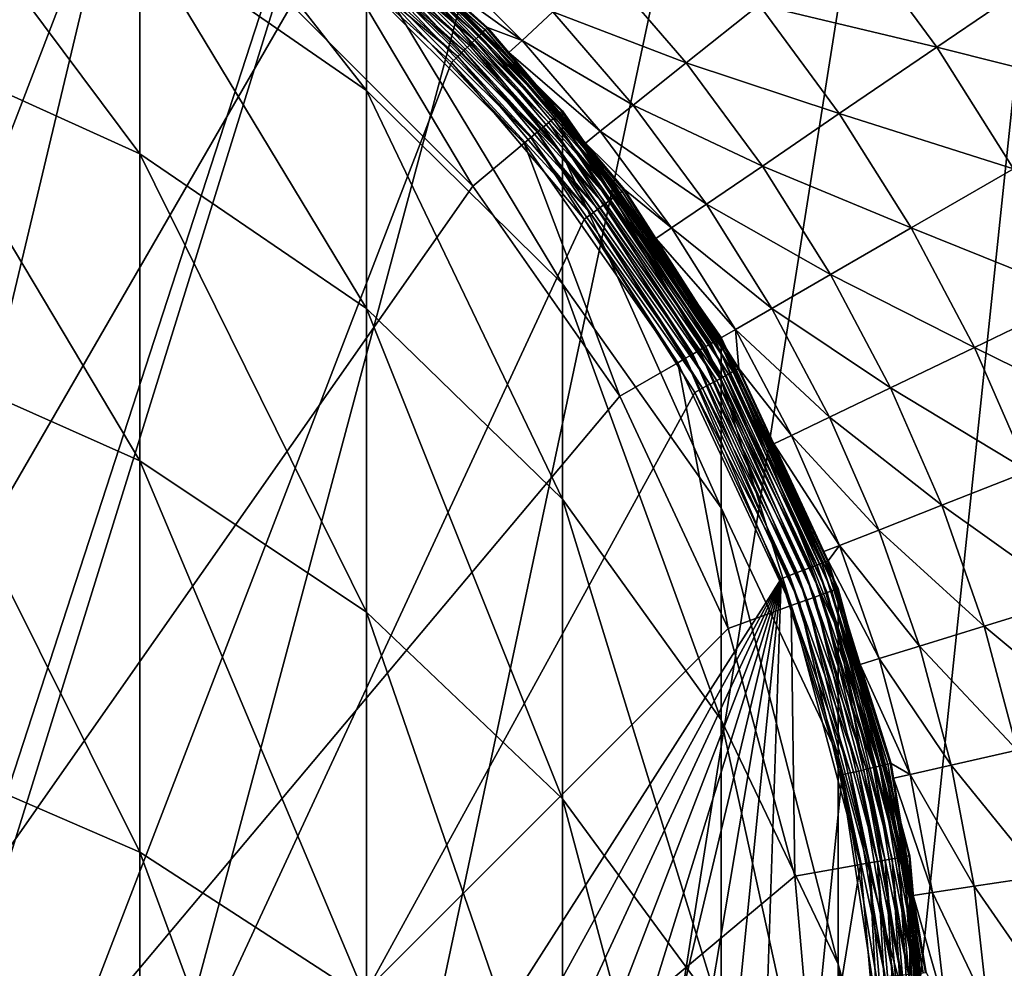
# Model space of a CAD drawing. Extents: x -136 to 136, y -177 to 36.
# Drawn here: x 4 to 10, y 1 to 7 of the extents above; entities that cross this region are included whole.
import ezdxf

# ---------------------------------------------------------------- set-up
doc = ezdxf.new("R2010")
doc.units = 0
doc.layers.add('L3', color=7, linetype='CONTINUOUS')
doc.layers.add('L6', color=7, linetype='CONTINUOUS')

msp = doc.modelspace()

# ---------------------------------------------------------------- linework, layer by layer
at = {"layer": 'L3', "color": 7}
for points in [[(-3.009777, -8.269295, 35.45), (3.009777, 8.269295, 35.45), (4.4, 7.621023, 35.45)], [(4.75, 7.961934, 195.0833), (4.75, 7.167566, 201.9761), (6.106482, 6.22884, 201.8313)], [(4.75, 7.961934, 195.0833), (6.106482, 6.22884, 201.8313), (6.106482, 7.014893, 195.0107)], [(3.249191, 7.85923, 202.0827), (3.249191, 6.530273, 208.9472), (4.75, 5.848781, 208.7879)], [(3.249191, 7.85923, 202.0827), (4.75, 5.848781, 208.7879), (4.75, 7.167566, 201.9761)], [(4.4, 7.621023, 35.45), (5.656531, 6.741191, 35.45), (-3.009777, -8.269295, 35.45)], [(6.080647, 7.246633, 37.6), (7.223656, 6.061367, 37.55716), (6.061367, 7.223656, 37.55716)], [(6.094853, 7.263563, 37.64739), (7.246633, 6.080647, 37.6), (6.080647, 7.246633, 37.6)], [(7.246633, 6.080647, 37.6), (7.223656, 6.061367, 37.55716), (6.080647, 7.246633, 37.6)], [(6.103553, 7.273931, 37.6979), (7.263563, 6.094853, 37.64739), (6.094853, 7.263563, 37.64739)], [(7.263563, 6.094853, 37.64739), (7.246633, 6.080647, 37.6), (6.094853, 7.263563, 37.64739)], [(6.106482, 7.277422, 37.75), (7.273931, 6.103553, 37.6979), (6.103553, 7.273931, 37.6979)], [(7.273931, 6.103553, 37.6979), (7.263563, 6.094853, 37.64739), (6.103553, 7.273931, 37.6979)], [(6.106482, 7.277422, 188.15), (6.106482, 7.014893, 195.0107), (7.277422, 5.847377, 194.9212)], [(6.106482, 7.277422, 188.15), (7.277422, 5.847377, 194.9212), (7.277422, 6.106482, 188.15)], [(7.277422, 6.106482, 188.15), (7.277422, 6.106482, 37.75), (6.106482, 7.277422, 37.75)], [(7.277422, 6.106482, 188.15), (6.106482, 7.277422, 37.75), (6.106482, 7.277422, 188.15)], [(7.277422, 6.106482, 37.75), (7.273931, 6.103553, 37.6979), (6.106482, 7.277422, 37.75)], [(6.037599, 7.19533, 37.52019), (7.162516, 6.010064, 37.49019), (6.010064, 7.162516, 37.49019)], [(6.061367, 7.223656, 37.55716), (7.19533, 6.037599, 37.52019), (6.037599, 7.19533, 37.52019)], [(7.19533, 6.037599, 37.52019), (7.162516, 6.010064, 37.49019), (6.037599, 7.19533, 37.52019)], [(7.223656, 6.061367, 37.55716), (7.19533, 6.037599, 37.52019), (6.061367, 7.223656, 37.55716)], [(4.75, 7.167566, 201.9761), (4.75, 5.848781, 208.7879), (6.106482, 4.923862, 208.5719)], [(4.75, 7.167566, 201.9761), (6.106482, 4.923862, 208.5719), (6.106482, 6.22884, 201.8313)], [(5.9796, 7.12621, 37.46809), (7.087516, 5.947132, 37.45456), (5.947132, 7.087516, 37.45456)], [(6.010064, 7.162516, 37.49019), (7.12621, 5.9796, 37.46809), (5.9796, 7.12621, 37.46809)], [(7.12621, 5.9796, 37.46809), (7.087516, 5.947132, 37.45456), (5.9796, 7.12621, 37.46809)], [(7.162516, 6.010064, 37.49019), (7.12621, 5.9796, 37.46809), (6.010064, 7.162516, 37.49019)], [(5.947132, 7.087516, 37.45456), (7.047609, 5.913646, 37.45), (5.913646, 7.047609, 37.45)], [(7.087516, 5.947132, 37.45456), (7.047609, 5.913646, 37.45), (5.947132, 7.087516, 37.45456)], [(5.656531, 6.741191, 37.45), (5.913646, 7.047609, 37.45), (6.741191, 5.656531, 37.45)], [(6.741191, 5.656531, 37.45), (5.913646, 7.047609, 37.45), (7.047609, 5.913646, 37.45)], [(6.106482, 7.014893, 195.0107), (6.106482, 6.22884, 201.8313), (7.277422, 5.071577, 201.6529)], [(6.106482, 7.014893, 195.0107), (7.277422, 5.071577, 201.6529), (7.277422, 5.847377, 194.9212)], [(-3.009777, -8.269295, 35.45), (5.656531, 6.741191, 35.45), (6.741191, 5.656531, 35.45)], [(5.656531, 6.741191, 35.45), (5.656531, 6.741191, 37.45), (6.741191, 5.656531, 37.45)], [(5.656531, 6.741191, 35.45), (6.741191, 5.656531, 37.45), (6.741191, 5.656531, 35.45)], [(3.249191, 6.530273, 208.9472), (3.249191, 4.680627, 215.69), (4.75, 4.013292, 215.4792)], [(3.249191, 6.530273, 208.9472), (4.75, 4.013292, 215.4792), (4.75, 5.848781, 208.7879)], [(6.106482, 6.22884, 201.8313), (6.106482, 4.923862, 208.5719), (7.277422, 3.783619, 208.3055)], [(6.106482, 6.22884, 201.8313), (7.277422, 3.783619, 208.3055), (7.277422, 5.071577, 201.6529)], [(7.246633, 6.080647, 37.6), (8.166458, 4.714907, 37.55716), (7.223656, 6.061367, 37.55716)], [(7.263563, 6.094853, 37.64739), (8.192434, 4.729904, 37.6), (7.246633, 6.080647, 37.6)], [(8.192434, 4.729904, 37.6), (8.166458, 4.714907, 37.55716), (7.246633, 6.080647, 37.6)], [(7.273931, 6.103553, 37.6979), (8.211573, 4.740954, 37.64739), (7.263563, 6.094853, 37.64739)], [(8.211573, 4.740954, 37.64739), (8.192434, 4.729904, 37.6), (7.263563, 6.094853, 37.64739)], [(7.277422, 6.106482, 37.75), (8.223294, 4.747721, 37.6979), (7.273931, 6.103553, 37.6979)], [(8.223294, 4.747721, 37.6979), (8.211573, 4.740954, 37.64739), (7.273931, 6.103553, 37.6979)], [(7.277422, 6.106482, 188.15), (7.277422, 5.847377, 194.9212), (8.227241, 4.494861, 194.8176)], [(7.277422, 6.106482, 188.15), (8.227241, 4.494861, 194.8176), (8.227241, 4.75, 188.15)], [(8.227241, 4.75, 188.15), (8.227241, 4.75, 37.75), (7.277422, 6.106482, 37.75)], [(8.227241, 4.75, 188.15), (7.277422, 6.106482, 37.75), (7.277422, 6.106482, 188.15)], [(8.227241, 4.75, 37.75), (8.223294, 4.747721, 37.6979), (7.277422, 6.106482, 37.75)], [(7.162516, 6.010064, 37.49019), (8.056293, 4.651303, 37.46809), (7.12621, 5.9796, 37.46809)], [(7.19533, 6.037599, 37.52019), (8.097338, 4.675, 37.49019), (7.162516, 6.010064, 37.49019)], [(8.097338, 4.675, 37.49019), (8.056293, 4.651303, 37.46809), (7.162516, 6.010064, 37.49019)], [(7.223656, 6.061367, 37.55716), (8.134435, 4.696418, 37.52019), (7.19533, 6.037599, 37.52019)], [(8.134435, 4.696418, 37.52019), (8.097338, 4.675, 37.49019), (7.19533, 6.037599, 37.52019)], [(8.166458, 4.714907, 37.55716), (8.134435, 4.696418, 37.52019), (7.223656, 6.061367, 37.55716)], [(7.087516, 5.947132, 37.45456), (7.967434, 4.6, 37.45), (7.047609, 5.913646, 37.45)], [(7.12621, 5.9796, 37.46809), (8.012549, 4.626047, 37.45456), (7.087516, 5.947132, 37.45456)], [(8.012549, 4.626047, 37.45456), (7.967434, 4.6, 37.45), (7.087516, 5.947132, 37.45456)], [(8.056293, 4.651303, 37.46809), (8.012549, 4.626047, 37.45456), (7.12621, 5.9796, 37.46809)], [(6.741191, 5.656531, 37.45), (7.047609, 5.913646, 37.45), (7.621023, 4.4, 37.45)], [(7.621023, 4.4, 37.45), (7.047609, 5.913646, 37.45), (7.967434, 4.6, 37.45)], [(4.75, 5.848781, 208.7879), (4.75, 4.013292, 215.4792), (6.106482, 3.107589, 215.193)], [(4.75, 5.848781, 208.7879), (6.106482, 3.107589, 215.193), (6.106482, 4.923862, 208.5719)], [(7.277422, 5.847377, 194.9212), (7.277422, 5.071577, 201.6529), (8.227241, 3.730938, 201.4462)], [(7.277422, 5.847377, 194.9212), (8.227241, 3.730938, 201.4462), (8.227241, 4.494861, 194.8176)], [(-3.009777, -8.269295, 35.45), (6.741191, 5.656531, 35.45), (7.621023, 4.4, 35.45)], [(6.741191, 5.656531, 35.45), (6.741191, 5.656531, 37.45), (7.621023, 4.4, 37.45)], [(6.741191, 5.656531, 35.45), (7.621023, 4.4, 37.45), (7.621023, 4.4, 35.45)], [(7.277422, 5.071577, 201.6529), (7.277422, 3.783619, 208.3055), (8.227241, 2.462697, 207.997)], [(7.277422, 5.071577, 201.6529), (8.227241, 2.462697, 207.997), (8.227241, 3.730938, 201.4462)], [(6.106482, 4.923862, 208.5719), (6.106482, 3.107589, 215.193), (7.277422, 1.991035, 214.8403)], [(6.106482, 4.923862, 208.5719), (7.277422, 1.991035, 214.8403), (7.277422, 3.783619, 208.3055)], [(8.166458, 4.714907, 37.55716), (8.826379, 3.212539, 37.52019), (8.134435, 4.696418, 37.52019)], [(8.192434, 4.729904, 37.6), (8.861126, 3.225186, 37.55716), (8.166458, 4.714907, 37.55716)], [(8.861126, 3.225186, 37.55716), (8.826379, 3.212539, 37.52019), (8.166458, 4.714907, 37.55716)], [(8.211573, 4.740954, 37.64739), (8.889311, 3.235445, 37.6), (8.192434, 4.729904, 37.6)], [(8.889311, 3.235445, 37.6), (8.861126, 3.225186, 37.55716), (8.192434, 4.729904, 37.6)], [(8.223294, 4.747721, 37.6979), (8.910079, 3.243004, 37.64739), (8.211573, 4.740954, 37.64739)], [(8.910079, 3.243004, 37.64739), (8.889311, 3.235445, 37.6), (8.211573, 4.740954, 37.64739)], [(8.227241, 4.75, 37.75), (8.922797, 3.247633, 37.6979), (8.223294, 4.747721, 37.6979)], [(8.922797, 3.247633, 37.6979), (8.910079, 3.243004, 37.64739), (8.223294, 4.747721, 37.6979)], [(8.227241, 4.75, 188.15), (8.227241, 4.494861, 194.8176), (8.92708, 2.998441, 194.7029)], [(8.227241, 4.75, 188.15), (8.92708, 2.998441, 194.7029), (8.92708, 3.249191, 188.15)], [(8.92708, 3.249191, 188.15), (8.92708, 3.249191, 37.75), (8.227241, 4.75, 37.75)], [(8.92708, 3.249191, 188.15), (8.227241, 4.75, 37.75), (8.227241, 4.75, 188.15)], [(8.92708, 3.249191, 37.75), (8.922797, 3.247633, 37.6979), (8.227241, 4.75, 37.75)], [(3.249191, 4.680627, 215.69), (3.249191, 2.321108, 222.2717), (4.75, 1.671836, 222.0105)], [(3.249191, 4.680627, 215.69), (4.75, 1.671836, 222.0105), (4.75, 4.013292, 215.4792)], [(8.097338, 4.675, 37.49019), (8.74159, 3.181679, 37.46809), (8.056293, 4.651303, 37.46809)], [(8.134435, 4.696418, 37.52019), (8.786126, 3.197888, 37.49019), (8.097338, 4.675, 37.49019)], [(8.786126, 3.197888, 37.49019), (8.74159, 3.181679, 37.46809), (8.097338, 4.675, 37.49019)], [(8.826379, 3.212539, 37.52019), (8.786126, 3.197888, 37.49019), (8.134435, 4.696418, 37.52019)], [(7.621023, 4.4, 37.45), (7.967434, 4.6, 37.45), (8.269295, 3.009777, 37.45)], [(8.012549, 4.626047, 37.45456), (8.645172, 3.146585, 37.45), (7.967434, 4.6, 37.45)], [(8.269295, 3.009777, 37.45), (7.967434, 4.6, 37.45), (8.645172, 3.146585, 37.45)], [(8.056293, 4.651303, 37.46809), (8.694125, 3.164403, 37.45456), (8.012549, 4.626047, 37.45456)], [(8.694125, 3.164403, 37.45456), (8.645172, 3.146585, 37.45), (8.012549, 4.626047, 37.45456)], [(8.74159, 3.181679, 37.46809), (8.694125, 3.164403, 37.45456), (8.056293, 4.651303, 37.46809)], [(8.227241, 4.494861, 194.8176), (8.227241, 3.730938, 201.4462), (8.92708, 2.247658, 201.2174)], [(8.227241, 4.494861, 194.8176), (8.92708, 2.247658, 201.2174), (8.92708, 2.998441, 194.7029)], [(7.621023, 4.4, 35.45), (8.269295, 3.009777, 35.45), (-3.009777, -8.269295, 35.45)], [(7.621023, 4.4, 35.45), (7.621023, 4.4, 37.45), (8.269295, 3.009777, 37.45)], [(7.621023, 4.4, 35.45), (8.269295, 3.009777, 37.45), (8.269295, 3.009777, 35.45)], [(4.75, 4.013292, 215.4792), (4.75, 1.671836, 222.0105), (6.106482, 0.790645, 221.656)], [(4.75, 4.013292, 215.4792), (6.106482, 0.790645, 221.656), (6.106482, 3.107589, 215.193)], [(7.277422, 3.783619, 208.3055), (7.277422, 1.991035, 214.8403), (8.227241, 0.697557, 214.4317)], [(7.277422, 3.783619, 208.3055), (8.227241, 0.697557, 214.4317), (8.227241, 2.462697, 207.997)], [(8.227241, 3.730938, 201.4462), (8.227241, 2.462697, 207.997), (8.92708, 1.001233, 207.6556)], [(8.227241, 3.730938, 201.4462), (8.92708, 1.001233, 207.6556), (8.92708, 2.247658, 201.2174)], [(8.910079, 3.243004, 37.64739), (9.316091, 1.642678, 37.6), (8.889311, 3.235445, 37.6)], [(8.922797, 3.247633, 37.6979), (9.337856, 1.646516, 37.64739), (8.910079, 3.243004, 37.64739)], [(9.337856, 1.646516, 37.64739), (9.316091, 1.642678, 37.6), (8.910079, 3.243004, 37.64739)], [(8.92708, 3.249191, 37.75), (9.351186, 1.648866, 37.6979), (8.922797, 3.247633, 37.6979)], [(9.351186, 1.648866, 37.6979), (9.337856, 1.646516, 37.64739), (8.922797, 3.247633, 37.6979)], [(8.92708, 3.249191, 188.15), (8.92708, 2.998441, 194.7029), (9.355674, 1.403585, 194.5806)], [(8.92708, 3.249191, 188.15), (9.355674, 1.403585, 194.5806), (9.355674, 1.649658, 188.15)], [(9.355674, 1.649658, 188.15), (9.355674, 1.649658, 37.75), (8.92708, 3.249191, 37.75)], [(9.355674, 1.649658, 188.15), (8.92708, 3.249191, 37.75), (8.92708, 3.249191, 188.15)], [(9.355674, 1.649658, 37.75), (9.351186, 1.648866, 37.6979), (8.92708, 3.249191, 37.75)], [(8.74159, 3.181679, 37.46809), (9.111535, 1.606609, 37.45456), (8.694125, 3.164403, 37.45456)], [(8.786126, 3.197888, 37.49019), (9.161279, 1.615381, 37.46809), (8.74159, 3.181679, 37.46809)], [(9.161279, 1.615381, 37.46809), (9.111535, 1.606609, 37.45456), (8.74159, 3.181679, 37.46809)], [(8.826379, 3.212539, 37.52019), (9.207953, 1.623611, 37.49019), (8.786126, 3.197888, 37.49019)], [(9.207953, 1.623611, 37.49019), (9.161279, 1.615381, 37.46809), (8.786126, 3.197888, 37.49019)], [(8.861126, 3.225186, 37.55716), (9.250138, 1.631049, 37.52019), (8.826379, 3.212539, 37.52019)], [(9.250138, 1.631049, 37.52019), (9.207953, 1.623611, 37.49019), (8.826379, 3.212539, 37.52019)], [(8.889311, 3.235445, 37.6), (9.286554, 1.63747, 37.55716), (8.861126, 3.225186, 37.55716)], [(9.286554, 1.63747, 37.55716), (9.250138, 1.631049, 37.52019), (8.861126, 3.225186, 37.55716)], [(9.316091, 1.642678, 37.6), (9.286554, 1.63747, 37.55716), (8.889311, 3.235445, 37.6)], [(8.269295, 3.009777, 37.45), (8.645172, 3.146585, 37.45), (8.666309, 1.528104, 37.45)], [(8.694125, 3.164403, 37.45456), (9.060231, 1.597563, 37.45), (8.645172, 3.146585, 37.45)], [(8.666309, 1.528104, 37.45), (8.645172, 3.146585, 37.45), (9.060231, 1.597563, 37.45)], [(9.111535, 1.606609, 37.45456), (9.060231, 1.597563, 37.45), (8.694125, 3.164403, 37.45456)], [(6.106482, 3.107589, 215.193), (6.106482, 0.790645, 221.656), (7.277422, -0.29569, 221.219)], [(6.106482, 3.107589, 215.193), (7.277422, -0.29569, 221.219), (7.277422, 1.991035, 214.8403)], [(-3.009777, -8.269295, 35.45), (8.269295, 3.009777, 35.45), (8.666309, 1.528104, 35.45)], [(8.269295, 3.009777, 35.45), (8.269295, 3.009777, 37.45), (8.666309, 1.528104, 37.45)], [(8.269295, 3.009777, 35.45), (8.666309, 1.528104, 37.45), (8.666309, 1.528104, 35.45)], [(8.92708, 2.998441, 194.7029), (8.92708, 2.247658, 201.2174), (9.355674, 0.666807, 200.9737)], [(8.92708, 2.998441, 194.7029), (9.355674, 0.666807, 200.9737), (9.355674, 1.403585, 194.5806)], [(8.227241, 2.462697, 207.997), (8.227241, 0.697557, 214.4317), (8.92708, -0.733545, 213.9796)], [(8.227241, 2.462697, 207.997), (8.92708, -0.733545, 213.9796), (8.92708, 1.001233, 207.6556)], [(3.249191, 2.321108, 222.2717), (3.249191, -0.534481, 228.6539), (4.75, -1.161895, 228.3438)], [(3.249191, 2.321108, 222.2717), (4.75, -1.161895, 228.3438), (4.75, 1.671836, 222.0105)], [(8.92708, 2.247658, 201.2174), (8.92708, 1.001233, 207.6556), (9.355674, -0.556368, 207.2917)], [(8.92708, 2.247658, 201.2174), (9.355674, -0.556368, 207.2917), (9.355674, 0.666807, 200.9737)], [(7.277422, 1.991035, 214.8403), (7.277422, -0.29569, 221.219), (8.227241, -1.554161, 220.7128)], [(7.277422, 1.991035, 214.8403), (8.227241, -1.554161, 220.7128), (8.227241, 0.697557, 214.4317)], [(4.75, 1.671836, 222.0105), (4.75, -1.161895, 228.3438), (6.106482, -2.01342, 227.9231)], [(4.75, 1.671836, 222.0105), (6.106482, -2.01342, 227.9231), (6.106482, 0.790645, 221.656)], [(9.351186, 1.648866, 37.6979), (9.481908, 0, 37.64739), (9.337856, 1.646516, 37.64739)], [(9.355674, 1.649658, 37.75), (9.495443, 0, 37.6979), (9.351186, 1.648866, 37.6979)], [(9.495443, 0, 37.6979), (9.481908, 0, 37.64739), (9.351186, 1.648866, 37.6979)], [(9.355674, 1.649658, 188.15), (9.355674, 1.403585, 194.5806), (9.5, -0.241249, 194.4546)], [(9.355674, 1.649658, 188.15), (9.5, -0.241249, 194.4546), (9.5, 0, 188.15)], [(9.5, 0, 188.15), (9.5, 0, 37.75), (9.355674, 1.649658, 37.75)], [(9.5, 0, 188.15), (9.355674, 1.649658, 37.75), (9.355674, 1.649658, 188.15)], [(9.5, 0, 37.75), (9.495443, 0, 37.6979), (9.355674, 1.649658, 37.75)], [(8.666309, 1.528104, 37.45), (9.060231, 1.597563, 37.45), (8.8, 0, 37.45)], [(8.8, 0, 37.45), (9.060231, 1.597563, 37.45), (9.2, 0, 37.45)], [(9.111535, 1.606609, 37.45456), (9.2, 0, 37.45), (9.060231, 1.597563, 37.45)], [(9.161279, 1.615381, 37.46809), (9.252095, 0, 37.45456), (9.111535, 1.606609, 37.45456)], [(9.252095, 0, 37.45456), (9.2, 0, 37.45), (9.111535, 1.606609, 37.45456)], [(9.207953, 1.623611, 37.49019), (9.302606, 0, 37.46809), (9.161279, 1.615381, 37.46809)], [(9.302606, 0, 37.46809), (9.252095, 0, 37.45456), (9.161279, 1.615381, 37.46809)], [(9.250138, 1.631049, 37.52019), (9.35, 0, 37.49019), (9.207953, 1.623611, 37.49019)], [(9.35, 0, 37.49019), (9.302606, 0, 37.46809), (9.207953, 1.623611, 37.49019)], [(9.286554, 1.63747, 37.55716), (9.392836, 0, 37.52019), (9.250138, 1.631049, 37.52019)], [(9.392836, 0, 37.52019), (9.35, 0, 37.49019), (9.250138, 1.631049, 37.52019)], [(9.316091, 1.642678, 37.6), (9.429813, 0, 37.55716), (9.286554, 1.63747, 37.55716)], [(9.429813, 0, 37.55716), (9.392836, 0, 37.52019), (9.286554, 1.63747, 37.55716)], [(9.337856, 1.646516, 37.64739), (9.459808, 0, 37.6), (9.316091, 1.642678, 37.6)], [(9.459808, 0, 37.6), (9.429813, 0, 37.55716), (9.316091, 1.642678, 37.6)], [(9.481908, 0, 37.64739), (9.459808, 0, 37.6), (9.337856, 1.646516, 37.64739)], [(-3.009777, -8.269295, 35.45), (8.666309, 1.528104, 35.45), (8.8, 0, 35.45)], [(8.666309, 1.528104, 35.45), (8.666309, 1.528104, 37.45), (8.8, 0, 37.45)], [(8.666309, 1.528104, 35.45), (8.8, 0, 37.45), (8.8, 0, 35.45)], [(9.355674, 1.403585, 194.5806), (9.355674, 0.666807, 200.9737), (9.5, -0.963583, 200.7223)], [(9.355674, 1.403585, 194.5806), (9.5, -0.963583, 200.7223), (9.5, -0.241249, 194.4546)], [(8.92708, 1.001233, 207.6556), (8.92708, -0.733545, 213.9796), (9.355674, -2.258786, 213.4978)], [(8.92708, 1.001233, 207.6556), (9.355674, -2.258786, 213.4978), (9.355674, -0.556368, 207.2917)]]:
    msp.add_3dface(points, dxfattribs=at)
at = {"layer": 'L6', "color": 7}
for points in [[(-20.07392, -22.29434), (3.135854, 29.83566), (6.237351, 29.34443)], [(9.27051, 28.53169), (-20.07392, -22.29434), (6.237351, 29.34443)], [(12.2021, 27.40636), (-20.07392, -22.29434), (9.27051, 28.53169)], [(12.2021, 27.40636), (-17.63356, -24.27051), (-20.07392, -22.29434)], [(-15, -25.98076), (-17.63356, -24.27051), (12.2021, 27.40636)], [(12.2021, 27.40636), (-12.2021, -27.40636), (-15, -25.98076)], [(12.2021, 27.40636), (-9.27051, -28.53169), (-12.2021, -27.40636)], [(-6.237351, -29.34443), (-9.27051, -28.53169), (12.2021, 27.40636)], [(12.2021, 27.40636), (-3.135854, -29.83566), (-6.237351, -29.34443)], [(0, -30), (-3.135854, -29.83566), (12.2021, 27.40636)], [(12.2021, 27.40636), (3.135854, -29.83566), (0, -30)], [(12.2021, 27.40636), (6.237351, -29.34443), (3.135854, -29.83566)], [(9.27051, -28.53169), (6.237351, -29.34443), (12.2021, 27.40636)], [(12.2021, 27.40636), (12.2021, -27.40636), (9.27051, -28.53169)], [(4.689091, 7.916738, 37), (3.592055, 8.471095, 37), (0.614573, -9.180665, 37)], [(0.614573, -9.180665, 37), (5.70245, 7.221106, 37), (4.689091, 7.916738, 37)], [(5.862963, 7.424365, 36.8514), (5.844339, 7.400782, 36.89387), (6.800222, 6.576665, 36.8514)], [(5.87676, 7.441836, 36.80438), (5.862963, 7.424365, 36.8514), (6.816224, 6.592141, 36.80438)], [(6.816224, 6.592141, 36.80438), (5.862963, 7.424365, 36.8514), (6.800222, 6.576665, 36.8514)], [(5.885314, 7.452669, 36.75422), (5.87676, 7.441836, 36.80438), (6.826146, 6.601737, 36.75422)], [(6.826146, 6.601737, 36.75422), (5.87676, 7.441836, 36.80438), (6.816224, 6.592141, 36.80438)], [(6.448743, 6.94971, 36.70242), (5.885314, 7.452669, 36.75422), (6.826146, 6.601737, 36.75422)], [(5.821448, 7.371795, 36.93051), (5.794979, 7.338276, 36.96021), (6.752071, 6.530097, 36.93051)], [(5.844339, 7.400782, 36.89387), (5.821448, 7.371795, 36.93051), (6.778621, 6.555774, 36.89387)], [(6.778621, 6.555774, 36.89387), (5.821448, 7.371795, 36.93051), (6.752071, 6.530097, 36.93051)], [(6.800222, 6.576665, 36.8514), (5.844339, 7.400782, 36.89387), (6.778621, 6.555774, 36.89387)], [(5.765727, 7.301234, 36.98209), (5.734572, 7.261781, 36.99549), (6.687441, 6.467592, 36.98209)], [(5.794979, 7.338276, 36.96021), (5.765727, 7.301234, 36.98209), (6.721369, 6.500405, 36.96021)], [(6.721369, 6.500405, 36.96021), (5.765727, 7.301234, 36.98209), (6.687441, 6.467592, 36.98209)], [(6.752071, 6.530097, 36.93051), (5.794979, 7.338276, 36.96021), (6.721369, 6.500405, 36.96021)], [(5.734572, 7.261781, 36.99549), (5.70245, 7.221106, 37), (6.651306, 6.432645, 36.99549)], [(6.687441, 6.467592, 36.98209), (5.734572, 7.261781, 36.99549), (6.651306, 6.432645, 36.99549)], [(0.614573, -9.180665, 37), (6.614049, 6.396614, 37), (5.70245, 7.221106, 37)], [(6.651306, 6.432645, 36.99549), (5.70245, 7.221106, 37), (6.614049, 6.396614, 37)], [(9.51698, 6.488567, 24.97805), (9.005477, 7.181628, 24.97805), (8.453008, 6.741049, 27.26056)], [(10.22195, 6.969205, 22.7462), (9.005477, 7.181628, 24.97805), (9.51698, 6.488567, 24.97805)], [(7.035871, 6.528334, 34.315), (6.528334, 7.035871, 34.315), (6.448743, 6.94971, 36.70242)], [(7.220256, 6.699418, 31.93889), (6.528334, 7.035871, 34.315), (7.035871, 6.528334, 34.315)], [(7.035871, 6.528334, 34.315), (6.448743, 6.94971, 36.70242), (6.82969, 6.605164, 36.70242)], [(6.448743, 6.94971, 36.70242), (6.826146, 6.601737, 36.75422), (6.82969, 6.605164, 36.70242)], [(8.017476, 6.393723, 29.5841), (7.517254, 6.974992, 29.5841), (7.220256, 6.699418, 31.93889)], [(8.453008, 6.741049, 27.26056), (7.517254, 6.974992, 29.5841), (8.017476, 6.393723, 29.5841)], [(10.71417, 6.185831, 22.7462), (10.22195, 6.969205, 22.7462), (9.51698, 6.488567, 24.97805)], [(8.933131, 6.090506, 27.26056), (8.453008, 6.741049, 27.26056), (8.017476, 6.393723, 29.5841)], [(9.51698, 6.488567, 24.97805), (8.453008, 6.741049, 27.26056), (8.933131, 6.090506, 27.26056)], [(7.700715, 6.141115, 31.93889), (7.220256, 6.699418, 31.93889), (7.035871, 6.528334, 34.315)], [(8.017476, 6.393723, 29.5841), (7.220256, 6.699418, 31.93889), (7.700715, 6.141115, 31.93889)], [(6.826146, 6.601737, 36.75422), (6.816224, 6.592141, 36.80438), (7.645165, 5.632997, 36.75422)], [(6.82969, 6.605164, 36.70242), (6.826146, 6.601737, 36.75422), (6.956398, 6.455293, 36.70242)], [(6.956398, 6.455293, 36.70242), (6.826146, 6.601737, 36.75422), (7.415114, 5.912721, 36.70242)], [(7.415114, 5.912721, 36.70242), (6.826146, 6.601737, 36.75422), (7.645165, 5.632997, 36.75422)], [(6.82969, 6.605164, 36.70242), (6.956398, 6.455293, 36.70242), (7.035871, 6.528334, 34.315)], [(6.778621, 6.555774, 36.89387), (6.752071, 6.530097, 36.93051), (7.591938, 5.593779, 36.89387)], [(6.800222, 6.576665, 36.8514), (6.778621, 6.555774, 36.89387), (7.61613, 5.611604, 36.8514)], [(7.61613, 5.611604, 36.8514), (6.778621, 6.555774, 36.89387), (7.591938, 5.593779, 36.89387)], [(6.816224, 6.592141, 36.80438), (6.800222, 6.576665, 36.8514), (7.634053, 5.624809, 36.80438)], [(7.634053, 5.624809, 36.80438), (6.800222, 6.576665, 36.8514), (7.61613, 5.611604, 36.8514)], [(7.645165, 5.632997, 36.75422), (6.816224, 6.592141, 36.80438), (7.634053, 5.624809, 36.80438)], [(6.721369, 6.500405, 36.96021), (6.687441, 6.467592, 36.98209), (7.527817, 5.546534, 36.96021)], [(6.752071, 6.530097, 36.93051), (6.721369, 6.500405, 36.96021), (7.562201, 5.571869, 36.93051)], [(7.562201, 5.571869, 36.93051), (6.721369, 6.500405, 36.96021), (7.527817, 5.546534, 36.96021)], [(7.591938, 5.593779, 36.89387), (6.752071, 6.530097, 36.93051), (7.562201, 5.571869, 36.93051)], [(7.50406, 5.984288, 34.315), (7.035871, 6.528334, 34.315), (6.956398, 6.455293, 36.70242)], [(7.700715, 6.141115, 31.93889), (7.035871, 6.528334, 34.315), (7.50406, 5.984288, 34.315)], [(9.975259, 5.759218, 24.97805), (9.51698, 6.488567, 24.97805), (8.933131, 6.090506, 27.26056)], [(10.71417, 6.185831, 22.7462), (9.51698, 6.488567, 24.97805), (9.975259, 5.759218, 24.97805)], [(6.651306, 6.432645, 36.99549), (6.614049, 6.396614, 37), (7.449347, 5.488717, 36.99549)], [(6.687441, 6.467592, 36.98209), (6.651306, 6.432645, 36.99549), (7.489818, 5.518536, 36.98209)], [(7.489818, 5.518536, 36.98209), (6.651306, 6.432645, 36.99549), (7.449347, 5.488717, 36.99549)], [(7.527817, 5.546534, 36.96021), (6.687441, 6.467592, 36.98209), (7.489818, 5.518536, 36.98209)], [(7.50406, 5.984288, 34.315), (6.956398, 6.455293, 36.70242), (7.415114, 5.912721, 36.70242)], [(7.407621, 5.457973, 37), (6.614049, 6.396614, 37), (0.614573, -9.180665, 37)], [(7.449347, 5.488717, 36.99549), (6.614049, 6.396614, 37), (7.407621, 5.457973, 37)], [(8.472861, 5.776699, 29.5841), (8.017476, 6.393723, 29.5841), (7.700715, 6.141115, 31.93889)], [(8.933131, 6.090506, 27.26056), (8.017476, 6.393723, 29.5841), (8.472861, 5.776699, 29.5841)], [(8.138108, 5.548468, 31.93889), (7.700715, 6.141115, 31.93889), (7.50406, 5.984288, 34.315)], [(8.472861, 5.776699, 29.5841), (7.700715, 6.141115, 31.93889), (8.138108, 5.548468, 31.93889)], [(9.363296, 5.405901, 27.26056), (8.933131, 6.090506, 27.26056), (8.472861, 5.776699, 29.5841)], [(9.975259, 5.759218, 24.97805), (8.933131, 6.090506, 27.26056), (9.363296, 5.405901, 27.26056)], [(7.930283, 5.406776, 34.315), (7.50406, 5.984288, 34.315), (7.415114, 5.912721, 36.70242)], [(8.138108, 5.548468, 31.93889), (7.50406, 5.984288, 34.315), (7.930283, 5.406776, 34.315)], [(7.930283, 5.406776, 34.315), (7.415114, 5.912721, 36.70242), (7.649134, 5.635921, 36.70242)], [(7.415114, 5.912721, 36.70242), (7.645165, 5.632997, 36.75422), (7.649134, 5.635921, 36.70242)], [(8.880862, 5.127368, 29.5841), (8.472861, 5.776699, 29.5841), (8.138108, 5.548468, 31.93889)], [(9.363296, 5.405901, 27.26056), (8.472861, 5.776699, 29.5841), (8.880862, 5.127368, 29.5841)], [(10.37775, 4.997662, 24.97805), (9.975259, 5.759218, 24.97805), (9.363296, 5.405901, 27.26056)], [(7.591938, 5.593779, 36.89387), (7.562201, 5.571869, 36.93051), (8.269776, 4.531962, 36.89387)], [(7.61613, 5.611604, 36.8514), (7.591938, 5.593779, 36.89387), (8.296128, 4.546403, 36.8514)], [(8.296128, 4.546403, 36.8514), (7.591938, 5.593779, 36.89387), (8.269776, 4.531962, 36.89387)], [(7.634053, 5.624809, 36.80438), (7.61613, 5.611604, 36.8514), (8.315651, 4.557102, 36.80438)], [(8.315651, 4.557102, 36.80438), (7.61613, 5.611604, 36.8514), (8.296128, 4.546403, 36.8514)], [(7.645165, 5.632997, 36.75422), (7.634053, 5.624809, 36.80438), (8.327756, 4.563735, 36.75422)], [(8.327756, 4.563735, 36.75422), (7.634053, 5.624809, 36.80438), (8.315651, 4.557102, 36.80438)], [(7.649134, 5.635921, 36.70242), (7.645165, 5.632997, 36.75422), (7.836039, 5.343139, 36.70242)], [(8.327756, 4.563735, 36.75422), (7.836039, 5.343139, 36.70242), (7.645165, 5.632997, 36.75422)], [(7.649134, 5.635921, 36.70242), (7.836039, 5.343139, 36.70242), (7.930283, 5.406776, 34.315)], [(7.527817, 5.546534, 36.96021), (7.489818, 5.518536, 36.98209), (8.199931, 4.493685, 36.96021)], [(7.562201, 5.571869, 36.93051), (7.527817, 5.546534, 36.96021), (8.237385, 4.514211, 36.93051)], [(8.237385, 4.514211, 36.93051), (7.527817, 5.546534, 36.96021), (8.199931, 4.493685, 36.96021)], [(8.269776, 4.531962, 36.89387), (7.562201, 5.571869, 36.93051), (8.237385, 4.514211, 36.93051)], [(8.52999, 4.924792, 31.93889), (8.138108, 5.548468, 31.93889), (7.930283, 5.406776, 34.315)], [(8.880862, 5.127368, 29.5841), (8.138108, 5.548468, 31.93889), (8.52999, 4.924792, 31.93889)], [(7.449347, 5.488717, 36.99549), (7.407621, 5.457973, 37), (8.114454, 4.446843, 36.99549)], [(7.489818, 5.518536, 36.98209), (7.449347, 5.488717, 36.99549), (8.158538, 4.471002, 36.98209)], [(8.158538, 4.471002, 36.98209), (7.449347, 5.488717, 36.99549), (8.114454, 4.446843, 36.99549)], [(8.199931, 4.493685, 36.96021), (7.489818, 5.518536, 36.98209), (8.158538, 4.471002, 36.98209)], [(7.407621, 5.457973, 37), (0.614573, -9.180665, 37), (8.069003, 4.421935, 37)], [(8.114454, 4.446843, 36.99549), (7.407621, 5.457973, 37), (8.069003, 4.421935, 37)], [(8.312157, 4.799027, 34.315), (7.930283, 5.406776, 34.315), (7.836039, 5.343139, 36.70242)], [(8.52999, 4.924792, 31.93889), (7.930283, 5.406776, 34.315), (8.312157, 4.799027, 34.315)], [(9.741098, 4.691065, 27.26056), (9.363296, 5.405901, 27.26056), (8.880862, 5.127368, 29.5841)], [(10.37775, 4.997662, 24.97805), (9.363296, 5.405901, 27.26056), (9.741098, 4.691065, 27.26056)], [(8.312157, 4.799027, 34.315), (7.836039, 5.343139, 36.70242), (8.218349, 4.74426, 36.70242)], [(8.327756, 4.563735, 36.75422), (8.218349, 4.74426, 36.70242), (7.836039, 5.343139, 36.70242)], [(9.239198, 4.449363, 29.5841), (8.880862, 5.127368, 29.5841), (8.52999, 4.924792, 31.93889)], [(9.741098, 4.691065, 27.26056), (8.880862, 5.127368, 29.5841), (9.239198, 4.449363, 29.5841)], [(10.72221, 4.208158, 24.97805), (10.37775, 4.997662, 24.97805), (9.741098, 4.691065, 27.26056)], [(8.874169, 4.273574, 31.93889), (8.52999, 4.924792, 31.93889), (8.312157, 4.799027, 34.315)], [(9.239198, 4.449363, 29.5841), (8.52999, 4.924792, 31.93889), (8.874169, 4.273574, 31.93889)], [(8.312157, 4.799027, 34.315), (8.218349, 4.74426, 36.70242), (8.332079, 4.566105, 36.70242)], [(8.874169, 4.273574, 31.93889), (8.312157, 4.799027, 34.315), (8.647547, 4.164439, 34.315)], [(8.647547, 4.164439, 34.315), (8.312157, 4.799027, 34.315), (8.332079, 4.566105, 36.70242)], [(8.332079, 4.566105, 36.70242), (8.218349, 4.74426, 36.70242), (8.327756, 4.563735, 36.75422)], [(10.06442, 3.949995, 27.26056), (9.741098, 4.691065, 27.26056), (9.239198, 4.449363, 29.5841)], [(10.72221, 4.208158, 24.97805), (9.741098, 4.691065, 27.26056), (10.06442, 3.949995, 27.26056)], [(8.296128, 4.546403, 36.8514), (8.269776, 4.531962, 36.89387), (8.828083, 3.400072, 36.8514)], [(8.315651, 4.557102, 36.80438), (8.296128, 4.546403, 36.8514), (8.848857, 3.408073, 36.80438)], [(8.848857, 3.408073, 36.80438), (8.296128, 4.546403, 36.8514), (8.828083, 3.400072, 36.8514)], [(8.327756, 4.563735, 36.75422), (8.315651, 4.557102, 36.80438), (8.861738, 3.413034, 36.75422)], [(8.861738, 3.413034, 36.75422), (8.315651, 4.557102, 36.80438), (8.848857, 3.408073, 36.80438)], [(8.327756, 4.563735, 36.75422), (8.541926, 4.113897, 36.70242), (8.332079, 4.566105, 36.70242)], [(8.861738, 3.413034, 36.75422), (8.541926, 4.113897, 36.70242), (8.327756, 4.563735, 36.75422)], [(8.647547, 4.164439, 34.315), (8.332079, 4.566105, 36.70242), (8.541926, 4.113897, 36.70242)], [(8.199931, 4.493685, 36.96021), (8.158538, 4.471002, 36.98209), (8.725717, 3.360647, 36.96021)], [(8.237385, 4.514211, 36.93051), (8.199931, 4.493685, 36.96021), (8.765573, 3.375997, 36.93051)], [(8.765573, 3.375997, 36.93051), (8.199931, 4.493685, 36.96021), (8.725717, 3.360647, 36.96021)], [(8.269776, 4.531962, 36.89387), (8.237385, 4.514211, 36.93051), (8.80004, 3.389272, 36.89387)], [(8.80004, 3.389272, 36.89387), (8.237385, 4.514211, 36.93051), (8.765573, 3.375997, 36.93051)], [(8.828083, 3.400072, 36.8514), (8.269776, 4.531962, 36.89387), (8.80004, 3.389272, 36.89387)], [(8.069003, 4.421935, 37), (0.614573, -9.180665, 37), (8.586393, 3.306987, 37)], [(8.114454, 4.446843, 36.99549), (8.069003, 4.421935, 37), (8.634759, 3.325615, 36.99549)], [(8.634759, 3.325615, 36.99549), (8.069003, 4.421935, 37), (8.586393, 3.306987, 37)], [(8.158538, 4.471002, 36.98209), (8.114454, 4.446843, 36.99549), (8.681671, 3.343683, 36.98209)], [(8.681671, 3.343683, 36.98209), (8.114454, 4.446843, 36.99549), (8.634759, 3.325615, 36.99549)], [(8.725717, 3.360647, 36.96021), (8.158538, 4.471002, 36.98209), (8.681671, 3.343683, 36.98209)], [(9.545865, 3.746476, 29.5841), (9.239198, 4.449363, 29.5841), (8.874169, 4.273574, 31.93889)], [(10.06442, 3.949995, 27.26056), (9.239198, 4.449363, 29.5841), (9.545865, 3.746476, 29.5841)], [(9.168719, 3.598457, 31.93889), (8.874169, 4.273574, 31.93889), (8.647547, 4.164439, 34.315)], [(9.545865, 3.746476, 29.5841), (8.874169, 4.273574, 31.93889), (9.168719, 3.598457, 31.93889)], [(8.934575, 3.506562, 34.315), (8.647547, 4.164439, 34.315), (8.541926, 4.113897, 36.70242)], [(9.168719, 3.598457, 31.93889), (8.647547, 4.164439, 34.315), (8.934575, 3.506562, 34.315)], [(8.934575, 3.506562, 34.315), (8.541926, 4.113897, 36.70242), (8.84093, 3.46956, 36.70242)], [(8.861738, 3.413034, 36.75422), (8.84093, 3.46956, 36.70242), (8.541926, 4.113897, 36.70242)], [(10.33146, 3.186835, 27.26056), (10.06442, 3.949995, 27.26056), (9.545865, 3.746476, 29.5841)], [(9.799147, 3.022637, 29.5841), (9.545865, 3.746476, 29.5841), (9.168719, 3.598457, 31.93889)], [(10.33146, 3.186835, 27.26056), (9.545865, 3.746476, 29.5841), (9.799147, 3.022637, 29.5841)], [(9.411994, 2.903216, 31.93889), (9.168719, 3.598457, 31.93889), (8.934575, 3.506562, 34.315)], [(9.799147, 3.022637, 29.5841), (9.168719, 3.598457, 31.93889), (9.411994, 2.903216, 31.93889)], [(8.934575, 3.506562, 34.315), (8.84093, 3.46956, 36.70242), (8.866338, 3.414806, 36.70242)], [(9.171638, 2.829076, 34.315), (8.934575, 3.506562, 34.315), (8.866338, 3.414806, 36.70242)], [(9.411994, 2.903216, 31.93889), (8.934575, 3.506562, 34.315), (9.171638, 2.829076, 34.315)], [(8.866338, 3.414806, 36.70242), (8.84093, 3.46956, 36.70242), (8.861738, 3.413034, 36.75422)], [(8.725717, 3.360647, 36.96021), (8.681671, 3.343683, 36.98209), (9.095792, 2.167637, 36.96021)], [(8.765573, 3.375997, 36.93051), (8.725717, 3.360647, 36.96021), (9.137338, 2.177538, 36.93051)], [(9.137338, 2.177538, 36.93051), (8.725717, 3.360647, 36.96021), (9.095792, 2.167637, 36.96021)], [(8.80004, 3.389272, 36.89387), (8.765573, 3.375997, 36.93051), (9.173268, 2.1861, 36.89387)], [(9.173268, 2.1861, 36.89387), (8.765573, 3.375997, 36.93051), (9.137338, 2.177538, 36.93051)], [(8.828083, 3.400072, 36.8514), (8.80004, 3.389272, 36.89387), (9.202499, 2.193067, 36.8514)], [(9.202499, 2.193067, 36.8514), (8.80004, 3.389272, 36.89387), (9.173268, 2.1861, 36.89387)], [(8.848857, 3.408073, 36.80438), (8.828083, 3.400072, 36.8514), (9.224155, 2.198227, 36.80438)], [(9.224155, 2.198227, 36.80438), (8.828083, 3.400072, 36.8514), (9.202499, 2.193067, 36.8514)], [(8.861738, 3.413034, 36.75422), (8.848857, 3.408073, 36.80438), (9.237582, 2.201427, 36.75422)], [(9.237582, 2.201427, 36.75422), (8.848857, 3.408073, 36.80438), (9.224155, 2.198227, 36.80438)], [(8.866338, 3.414806, 36.70242), (8.861738, 3.413034, 36.75422), (9.058838, 2.794246, 36.70242)], [(9.058838, 2.794246, 36.70242), (8.861738, 3.413034, 36.75422), (9.237582, 2.201427, 36.75422)], [(9.171638, 2.829076, 34.315), (8.866338, 3.414806, 36.70242), (9.058838, 2.794246, 36.70242)], [(0.614573, -9.180665, 37), (1.832753, -9.016836, 37), (8.586393, 3.306987, 37)], [(8.586393, 3.306987, 37), (1.832753, -9.016836, 37), (3.018226, -8.692102, 37)], [(8.586393, 3.306987, 37), (3.018226, -8.692102, 37), (4.14984, -8.212255, 37)], [(4.14984, -8.212255, 37), (5.207399, -7.585862, 37), (8.586393, 3.306987, 37)], [(8.586393, 3.306987, 37), (5.207399, -7.585862, 37), (6.172033, -6.824099, 37)], [(8.586393, 3.306987, 37), (6.172033, -6.824099, 37), (7.026526, -5.940559, 37)], [(7.026526, -5.940559, 37), (7.755631, -4.95101, 37), (8.586393, 3.306987, 37)], [(8.586393, 3.306987, 37), (7.755631, -4.95101, 37), (8.346336, -3.87311, 37)], [(8.586393, 3.306987, 37), (8.346336, -3.87311, 37), (8.950559, 2.133026, 37)], [(8.634759, 3.325615, 36.99549), (8.586393, 3.306987, 37), (9.000977, 2.145041, 36.99549)], [(9.000977, 2.145041, 36.99549), (8.586393, 3.306987, 37), (8.950559, 2.133026, 37)], [(8.681671, 3.343683, 36.98209), (8.634759, 3.325615, 36.99549), (9.049878, 2.156695, 36.98209)], [(9.049878, 2.156695, 36.98209), (8.634759, 3.325615, 36.99549), (9.000977, 2.145041, 36.99549)], [(9.095792, 2.167637, 36.96021), (8.681671, 3.343683, 36.98209), (9.049878, 2.156695, 36.98209)], [(10.54073, 2.405853, 27.26056), (10.33146, 3.186835, 27.26056), (9.799147, 3.022637, 29.5841)], [(9.997629, 2.281894, 29.5841), (9.799147, 3.022637, 29.5841), (9.411994, 2.903216, 31.93889)], [(10.54073, 2.405853, 27.26056), (9.799147, 3.022637, 29.5841), (9.997629, 2.281894, 29.5841)], [(9.602634, 2.191738, 31.93889), (9.411994, 2.903216, 31.93889), (9.171638, 2.829076, 34.315)], [(9.997629, 2.281894, 29.5841), (9.411994, 2.903216, 31.93889), (9.602634, 2.191738, 31.93889)], [(9.35741, 2.135768, 34.315), (9.171638, 2.829076, 34.315), (9.058838, 2.794246, 36.70242)], [(9.602634, 2.191738, 31.93889), (9.171638, 2.829076, 34.315), (9.35741, 2.135768, 34.315)], [(9.35741, 2.135768, 34.315), (9.058838, 2.794246, 36.70242), (9.242377, 2.20257, 36.70242)], [(9.058838, 2.794246, 36.70242), (9.237582, 2.201427, 36.75422), (9.242377, 2.20257, 36.70242)], [(10.1402, 1.528389, 29.5841), (9.997629, 2.281894, 29.5841), (9.602634, 2.191738, 31.93889)], [(9.173268, 2.1861, 36.89387), (9.137338, 2.177538, 36.93051), (9.382797, 0.943918, 36.89387)], [(9.202499, 2.193067, 36.8514), (9.173268, 2.1861, 36.89387), (9.412698, 0.946926, 36.8514)], [(9.412698, 0.946926, 36.8514), (9.173268, 2.1861, 36.89387), (9.382797, 0.943918, 36.89387)], [(9.224155, 2.198227, 36.80438), (9.202499, 2.193067, 36.8514), (9.434847, 0.949154, 36.80438)], [(9.434847, 0.949154, 36.80438), (9.202499, 2.193067, 36.8514), (9.412698, 0.946926, 36.8514)], [(9.237582, 2.201427, 36.75422), (9.224155, 2.198227, 36.80438), (9.448581, 0.950536, 36.75422)], [(9.448581, 0.950536, 36.75422), (9.224155, 2.198227, 36.80438), (9.434847, 0.949154, 36.80438)], [(9.242377, 2.20257, 36.70242), (9.237582, 2.201427, 36.75422), (9.257439, 2.113281, 36.70242)], [(9.257439, 2.113281, 36.70242), (9.237582, 2.201427, 36.75422), (9.375596, 1.412794, 36.70242)], [(9.375596, 1.412794, 36.70242), (9.237582, 2.201427, 36.75422), (9.448581, 0.950536, 36.75422)], [(9.242377, 2.20257, 36.70242), (9.257439, 2.113281, 36.70242), (9.35741, 2.135768, 34.315)], [(9.739572, 1.468004, 31.93889), (9.602634, 2.191738, 31.93889), (9.35741, 2.135768, 34.315)], [(10.1402, 1.528389, 29.5841), (9.602634, 2.191738, 31.93889), (9.739572, 1.468004, 31.93889)], [(8.950559, 2.133026, 37), (8.346336, -3.87311, 37), (9.155002, 0.921002, 37)], [(9.000977, 2.145041, 36.99549), (8.950559, 2.133026, 37), (9.206572, 0.92619, 36.99549)], [(9.206572, 0.92619, 36.99549), (8.950559, 2.133026, 37), (9.155002, 0.921002, 37)], [(9.049878, 2.156695, 36.98209), (9.000977, 2.145041, 36.99549), (9.256589, 0.931222, 36.98209)], [(9.256589, 0.931222, 36.98209), (9.000977, 2.145041, 36.99549), (9.206572, 0.92619, 36.99549)], [(9.095792, 2.167637, 36.96021), (9.049878, 2.156695, 36.98209), (9.303552, 0.935946, 36.96021)], [(9.303552, 0.935946, 36.96021), (9.049878, 2.156695, 36.98209), (9.256589, 0.931222, 36.98209)], [(9.137338, 2.177538, 36.93051), (9.095792, 2.167637, 36.96021), (9.346047, 0.940221, 36.93051)], [(9.346047, 0.940221, 36.93051), (9.095792, 2.167637, 36.96021), (9.303552, 0.935946, 36.96021)], [(9.382797, 0.943918, 36.89387), (9.137338, 2.177538, 36.93051), (9.346047, 0.940221, 36.93051)], [(9.49085, 1.430516, 34.315), (9.35741, 2.135768, 34.315), (9.257439, 2.113281, 36.70242)], [(9.739572, 1.468004, 31.93889), (9.35741, 2.135768, 34.315), (9.49085, 1.430516, 34.315)], [(9.49085, 1.430516, 34.315), (9.257439, 2.113281, 36.70242), (9.375596, 1.412794, 36.70242)], [(10.22606, 0.766337, 29.5841), (10.1402, 1.528389, 29.5841), (9.739572, 1.468004, 31.93889)], [(9.571214, 0.717263, 34.315), (9.49085, 1.430516, 34.315), (9.375596, 1.412794, 36.70242)], [(9.822043, 0.73606, 31.93889), (9.739572, 1.468004, 31.93889), (9.49085, 1.430516, 34.315)], [(9.822043, 0.73606, 31.93889), (9.49085, 1.430516, 34.315), (9.571214, 0.717263, 34.315)], [(10.22606, 0.766337, 29.5841), (9.739572, 1.468004, 31.93889), (9.822043, 0.73606, 31.93889)], [(9.571214, 0.717263, 34.315), (9.375596, 1.412794, 36.70242), (9.453486, 0.95103, 36.70242)], [(9.375596, 1.412794, 36.70242), (9.448581, 0.950536, 36.75422), (9.453486, 0.95103, 36.70242)]]:
    msp.add_3dface(points, dxfattribs=at)

doc.saveas('drawing.dxf')
